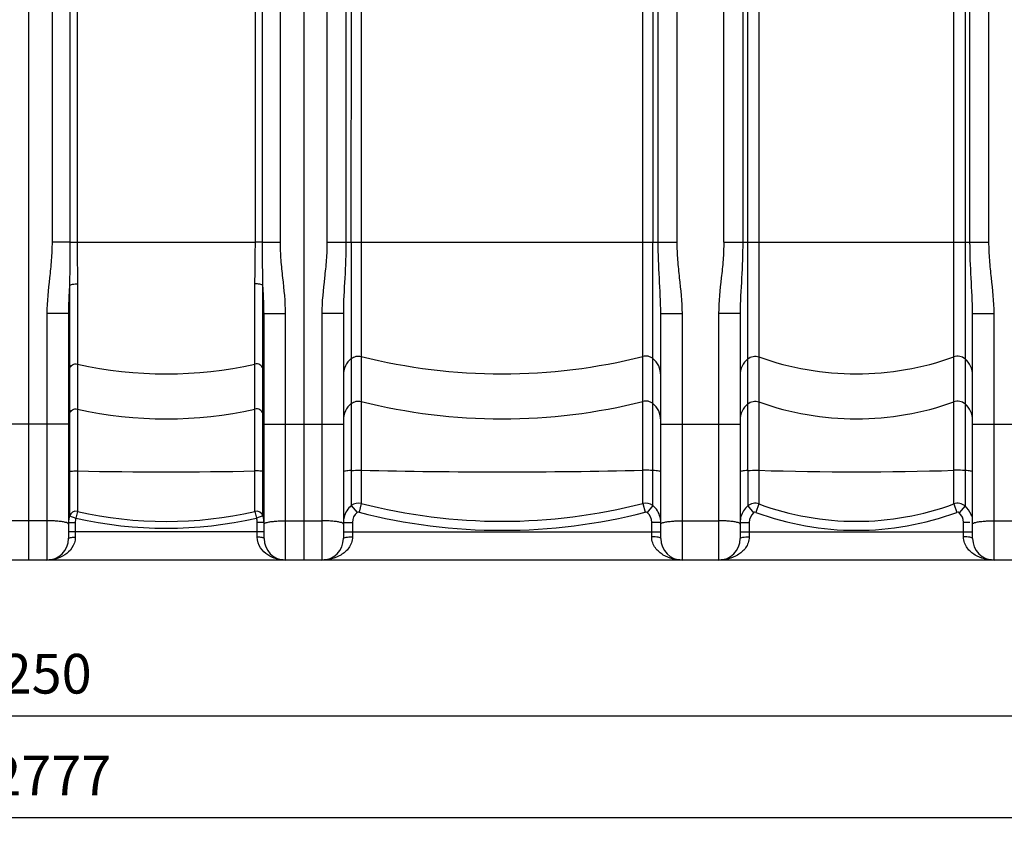
# Model space of a CAD drawing. Units: millimetres. Extents: x -2092 to 3781, y -225 to 3483.
# Drawn here: x -158 to 711, y 1351 to 2060 of the extents above; entities that cross this region are included whole.
import ezdxf

# ---------------------------------------------------------------- set-up
doc = ezdxf.new("R2010")
doc.units = ezdxf.units.MM
doc.header["$LTSCALE"] = 46.255
doc.header["$PDMODE"] = 3
doc.header["$PDSIZE"] = 0.3125
doc.layers.get('0').update_dxf_attribs({"linetype": 'CONTINUOUS'})
doc.layers.get('Defpoints').update_dxf_attribs({"linetype": 'CONTINUOUS'})
doc.layers.add('03___PRT_ALL_CURVES', color=7, linetype='CONTINUOUS')
doc.layers.add('AM_5', color=3, linetype='CONTINUOUS', lineweight=25)
doc.styles.get("Standard").update_dxf_attribs({"font": 'txt', "width": 0.7})
doc.dimstyles.new('AM_DIN$0', dxfattribs={"dimtxt": 3.5, "dimasz": 2.5, "dimexe": 1, "dimexo": 1, "dimgap": 1.5, "dimtad": 1, "dimdsep": 46, "dimtxsty": 'STANDARD', "dimcen": 0, "dimclrd": 256, "dimclre": 256, "dimclrt": 2, "dimadec": 0, "dimazin": 2, "dimtp": 0.1, "dimtm": 0.1, "dimtfac": 0.71, "dimtdec": 3, "dimtmove": 0, "dimatfit": 3, "dimfxl": 1, "dimlwd": -1, "dimlwe": -1, "dimarcsym": 0})

# ---------------------------------------------------------------- blocks, each defined once
blk = doc.blocks.new('*D7')
at = {"layer": 'AM_5', "ltscale": 10, "transparency": 16777216}
for p, q in [((1499.49, 1614.31), (1499.49, 1355.01)), ((-1272.23, 1534.94), (-1272.23, 1355.01)), ((-1242.23, 1356.01), (1469.49, 1356.01))]:
    blk.add_line(p, q, dxfattribs=at)
for points in [[(-1242.23, 1361.01), (-1242.23, 1351.01), (-1272.23, 1356.01)], [(1469.49, 1361.01), (1469.49, 1351.01), (1499.49, 1356.01)]]:
    blk.add_solid(points, dxfattribs=at)
at = {"layer": 'Defpoints', "color": 0, "ltscale": 10, "transparency": 16777216}
for p in [(1499.49, 1615.31), (-1272.23, 1535.94), (1499.49, 1356.01)]:
    blk.add_point(p, dxfattribs=at)
at = {"layer": 'AM_5', "color": 2, "ltscale": 10, "transparency": 16777216, "insert": (-129.87, 1388.51), "char_height": 35, "attachment_point": 5}
blk.add_mtext('2777', dxfattribs=at)
blk = doc.blocks.new('*D9')
at = {"layer": 'AM_5', "ltscale": 10, "transparency": 16777216}
for p, q in [((977.78, 1582.12), (977.78, 1444.87)), ((-1272.23, 1553.12), (-1272.23, 1444.87)), ((-1242.23, 1445.87), (947.78, 1445.87))]:
    blk.add_line(p, q, dxfattribs=at)
for points in [[(-1242.23, 1450.87), (-1242.23, 1440.87), (-1272.23, 1445.87)], [(947.78, 1450.87), (947.78, 1440.87), (977.78, 1445.87)]]:
    blk.add_solid(points, dxfattribs=at)
at = {"layer": 'Defpoints', "color": 0, "ltscale": 10, "transparency": 16777216}
for p in [(977.78, 1583.12), (-1272.23, 1554.12), (977.78, 1445.87)]:
    blk.add_point(p, dxfattribs=at)
at = {"layer": 'AM_5', "color": 2, "ltscale": 10, "transparency": 16777216, "insert": (-147.22, 1478.37), "char_height": 35, "attachment_point": 5}
blk.add_mtext('2250', dxfattribs=at)

msp = doc.modelspace()

# ---------------------------------------------------------------- linework, layer by layer
at = {"color": 7, "linetype": 'Continuous'}
for p, q in [((92.774, 3146.119), (92.774, 1583.119)), ((134.788, 1863.443), (134.849, 2128.001)), ((400.7, 2128.001), (400.761, 1863.443)), ((-114.726, 1800.515), (-114.726, 1602.119)), ((57.774, 1602.119), (57.774, 1800.515)), ((127.774, 1800.515), (127.774, 1602.119)), ((407.774, 1602.119), (407.774, 1800.515)), ((477.774, 1800.515), (477.774, 1602.119)), ((682.774, 1602.119), (682.774, 1800.515)), ((825.114, 1583.119), (-1264.226, 1583.119))]:
    msp.add_line(p, q, dxfattribs=at)
at = {"color": 9, "linetype": 'Continuous'}
for p, q in [((-129.192, 2844.864), (-129.192, 1863.443)), ((113.308, 2844.864), (113.308, 1863.443)), ((422.241, 1863.443), (422.241, 2838.412)), ((463.308, 1863.443), (463.308, 2626.208)), ((697.241, 1863.443), (697.241, 2626.208)), ((72.241, 1863.443), (72.24, 2420.086)), ((-113.415, 2402.486), (-113.415, 1863.443)), ((56.464, 1863.443), (56.463, 2402.578)), ((130.041, 2401.979), (130.041, 1863.443)), ((405.507, 1863.443), (405.504, 2401.978)), ((480.041, 2401.923), (480.041, 1863.443)), ((484.416, 1662.066), (484.416, 2401.46)), ((676.133, 2401.46), (676.132, 1630.793)), ((680.507, 1863.443), (680.508, 2401.923)), ((-107.089, 2102.656), (-107.089, 1863.444)), ((50.138, 1863.444), (50.138, 2102.656)), ((143.58, 2106.43), (143.58, 1633.02)), ((391.968, 1662.261), (391.968, 2106.43)), ((494.357, 2105.996), (494.357, 1662.223)), ((666.191, 1662.223), (666.191, 2105.996)), ((-113.415, 1863.443), (-129.192, 1863.443)), ((-113.415, 1863.443), (-107.089, 1863.443)), ((-107.089, 1863.444), (50.138, 1863.444)), ((56.464, 1863.443), (50.138, 1863.443)), ((56.464, 1863.443), (72.241, 1863.443)), ((113.308, 1863.443), (422.241, 1863.443)), ((134.788, 1863.443), (134.788, 1662.093)), ((400.761, 1631.103), (400.761, 1863.443)), ((463.308, 1863.443), (697.241, 1863.443)), ((-113.808, 1825.154), (-113.808, 1797.347)), ((-106.759, 1826.51), (-106.759, 1661.665)), ((49.808, 1661.665), (49.808, 1826.51)), ((56.856, 1797.164), (56.856, 1825.154)), ((-114.726, 1800.515), (-133.726, 1800.515)), ((-133.726, 1800.515), (-133.726, 1583.119)), ((57.774, 1800.515), (76.774, 1800.515)), ((76.774, 1583.119), (76.774, 1800.515)), ((127.774, 1800.515), (108.774, 1800.515)), ((108.774, 1800.515), (108.774, 1583.119)), ((407.774, 1800.515), (426.774, 1800.515)), ((426.774, 1583.119), (426.774, 1800.515)), ((477.774, 1800.515), (458.774, 1800.515)), ((458.774, 1800.515), (458.774, 1583.119)), ((682.774, 1800.515), (701.774, 1800.515)), ((701.774, 1583.119), (701.774, 1800.515)), ((-113.808, 1797.347), (-113.808, 1751.998)), ((56.856, 1751.998), (56.856, 1797.164)), ((-113.808, 1751.998), (-113.808, 1712.32)), ((56.856, 1712.32), (56.856, 1751.998)), ((-113.808, 1712.32), (-113.808, 1711.055)), ((-113.808, 1711.055), (-113.808, 1706.588)), ((56.856, 1706.185), (56.856, 1712.32)), ((-114.726, 1702.957), (-184.726, 1702.957)), ((-113.808, 1706.588), (-113.808, 1699.53)), ((56.856, 1699.088), (56.856, 1706.185)), ((57.774, 1702.957), (127.774, 1702.957)), ((407.774, 1702.957), (477.774, 1702.957)), ((682.774, 1702.957), (752.774, 1702.957)), ((-113.808, 1699.53), (-113.808, 1661.315)), ((56.856, 1622.024), (56.856, 1699.088)), ((-113.808, 1661.315), (-113.808, 1622.024)), ((-106.759, 1661.665), (-106.76, 1626.021)), ((49.808, 1626.021), (49.808, 1661.665)), ((134.788, 1662.093), (134.787, 1631.102)), ((391.968, 1633.02), (391.968, 1662.261)), ((484.416, 1662.066), (484.416, 1630.793)), ((494.357, 1662.223), (494.357, 1632.579)), ((666.191, 1632.578), (666.191, 1662.223)), ((143.58, 1633.02), (141.593, 1625.334)), ((391.968, 1633.02), (393.955, 1625.334)), ((-106.759, 1626.021), (-108.098, 1620.186)), ((49.808, 1626.021), (51.146, 1620.186)), ((134.788, 1631.103), (139.835, 1624.946)), ((400.761, 1631.103), (395.714, 1624.946)), ((484.416, 1630.793), (489.62, 1624.765)), ((494.357, 1632.579), (491.608, 1625.127)), ((666.191, 1632.579), (668.941, 1625.127)), ((676.132, 1630.793), (670.929, 1624.765)), ((-133.726, 1617.766), (-165.726, 1617.766)), ((-114.726, 1616.185), (-108.726, 1616.185)), ((-113.808, 1622.024), (-108.098, 1620.186)), ((-108.726, 1616.185), (-108.726, 1603.28)), ((56.856, 1622.024), (51.146, 1620.186)), ((57.774, 1616.185), (51.774, 1616.185)), ((51.774, 1603.28), (51.774, 1616.185)), ((76.774, 1617.766), (108.774, 1617.766)), ((127.774, 1616.354), (135.774, 1616.354)), ((135.774, 1616.354), (135.774, 1603.573)), ((407.774, 1616.354), (399.774, 1616.354)), ((399.774, 1603.573), (399.774, 1616.354)), ((426.774, 1617.766), (458.774, 1617.766)), ((477.774, 1616.354), (485.774, 1616.354)), ((485.774, 1616.354), (485.774, 1603.573)), ((680.431, 1616.354), (674.774, 1616.354)), ((674.774, 1603.573), (674.774, 1616.354)), ((701.774, 1617.766), (733.774, 1617.766)), ((57.774, 1608.119), (-114.726, 1608.119)), ((127.774, 1608.119), (407.774, 1608.119)), ((477.774, 1608.119), (682.774, 1608.119))]:
    msp.add_line(p, q, dxfattribs=at)
for centre, radius, start, end in [((-28.476, 2103.497), 356.262, 257.306457, 282.693543), ((267.774, 2254.678), 507.443, 255.833251, 284.166749), ((580.274, 2000.829), 253.595, 250.196474, 289.803526), ((267.774, 2215), 507.443, 255.833251, 284.166749), ((580.274, 1961.152), 253.595, 250.196474, 289.803526), ((-28.476, 2063.82), 356.262, 257.306457, 282.693543), ((-28.476, 5616.025), 3955.135, 268.865876, 271.134124), ((267.774, 7273.302), 5612.415, 268.732031, 271.267969), ((580.274, 4435.488), 2774.596, 268.225519, 271.774481), ((141.097, 1623.29), 10.042, 75.680129, 128.926397), ((267.774, 2115.324), 498.037, 255.559947, 284.44001), ((394.452, 1623.29), 10.042, 51.078459, 104.321988), ((490.921, 1623.142), 10.042, 69.992889, 130.376918), ((669.627, 1623.142), 10.042, 49.627943, 110.00963), ((-108.099, 1620.17), 6.002, 77.105341, 162.006099), ((-28.476, 1967.604), 350.439, 257.091905, 282.908095), ((51.147, 1620.17), 6.002, 17.993465, 102.894745), ((146.887, 1616.357), 11.113, 129.391663, 180.017086), ((267.774, 2114.44), 505.12, 255.534086, 284.465914), ((388.661, 1616.357), 11.113, 359.982915, 50.608336), ((496.889, 1616.357), 11.115, 130.845003, 180.014723), ((580.274, 1865.911), 256.59, 249.784256, 290.215744), ((580.274, 1866.295), 249.008, 249.815951, 290.183947), ((663.659, 1616.357), 11.115, 359.985278, 49.154996), ((-95.59, 1616.173), 13.136, 162.209123, 179.945201), ((-28.476, 1967.451), 356.276, 257.086278, 282.913722), ((38.638, 1616.173), 13.136, 0.054795, 17.790881), ((146.876, 1616.345), 19.102, 165.725864, 179.973135), ((388.702, 1616.347), 19.072, 2.995226, 14.274716), ((388.739, 1616.354), 19.035, 0.000926, 2.982633), ((496.889, 1616.342), 19.115, 164.427066, 179.964975), ((663.748, 1616.353), 19.027, 15.541734, 21.587833)]:
    msp.add_arc(centre, radius, start, end, dxfattribs=at)
at = {"color": 7, "linetype": 'Continuous'}
for centre, radius, start, end in [((-95.67, 1616.183), 19.056, 171.366844, 179.993874), ((-95.669, 1616.178), 19.057, 162.135621, 171.352918), ((38.721, 1616.179), 19.054, 9.237741, 17.8655), ((38.732, 1616.184), 19.042, 3.172041, 9.228467), ((38.743, 1616.185), 19.031, 0.001206, 3.171432), ((-133.726, 1602.119), 19, 270, 360), ((76.774, 1602.119), 19, 180, 270), ((108.774, 1602.119), 19, 270, 360), ((426.774, 1602.119), 19, 180, 270), ((458.774, 1602.119), 19, 270, 360), ((701.774, 1602.119), 19, 180, 270)]:
    msp.add_arc(centre, radius, start, end, dxfattribs=at)
at = {"color": 9, "linetype": 'Continuous'}
for points, knots in [([(-129.192, 1863.443), (-129.193, 1858.184), (-129.658, 1847.659), (-131.9, 1826.754), (-133.726, 1811.03), (-133.726, 1800.515)], [0, 0, 0, 0, 0.2500432, 0.5001086, 1, 1, 1, 1]), ([(-113.416, 1863.443), (-113.416, 1860.217), (-113.438, 1847.453), (-113.556, 1834.688), (-113.808, 1825.154)], [0, 0, 0, 0, 0.2527825, 1, 1, 1, 1]), ([(-107.09, 1863.444), (-107.09, 1860.309), (-107.034, 1847.997), (-106.759, 1835.686), (-106.759, 1826.51)], [0, 0, 0, 0, 0.254656, 1, 1, 1, 1]), ([(49.808, 1826.51), (49.808, 1829.507), (49.918, 1841.818), (50.138, 1854.129), (50.138, 1863.444)], [0, 0, 0, 0, 0.243418, 1, 1, 1, 1]), ([(56.856, 1825.154), (56.773, 1828.294), (56.514, 1841.056), (56.464, 1853.821), (56.464, 1863.443)], [0, 0, 0, 0, 0.246094, 1, 1, 1, 1]), ([(76.774, 1800.515), (76.774, 1811.03), (74.948, 1826.754), (72.707, 1847.659), (72.241, 1858.184), (72.241, 1863.443)], [0, 0, 0, 0, 0.4998928, 0.7499583, 1, 1, 1, 1]), ([(113.308, 1863.443), (113.307, 1858.184), (112.842, 1847.659), (110.6, 1826.754), (108.774, 1811.03), (108.774, 1800.515)], [0, 0, 0, 0, 0.2500432, 0.5001086, 1, 1, 1, 1]), ([(130.041, 1863.443), (130.04, 1852.852), (129.214, 1831.872), (127.774, 1810.913), (127.774, 1800.515)], [0, 0, 0, 0, 0.5045926, 1, 1, 1, 1]), ([(407.774, 1800.515), (407.774, 1810.914), (406.335, 1831.872), (405.508, 1852.852), (405.507, 1863.443)], [0, 0, 0, 0, 0.4954092, 1, 1, 1, 1]), ([(426.774, 1800.515), (426.774, 1811.03), (424.948, 1826.754), (422.707, 1847.659), (422.241, 1858.184), (422.241, 1863.443)], [0, 0, 0, 0, 0.4998928, 0.7499583, 1, 1, 1, 1]), ([(463.308, 1863.443), (463.307, 1858.184), (462.842, 1847.659), (460.6, 1826.754), (458.774, 1811.03), (458.774, 1800.515)], [0, 0, 0, 0, 0.2500432, 0.5001086, 1, 1, 1, 1]), ([(480.041, 1863.443), (480.04, 1852.852), (479.214, 1831.872), (477.774, 1810.913), (477.774, 1800.515)], [0, 0, 0, 0, 0.5045926, 1, 1, 1, 1]), ([(682.774, 1800.515), (682.774, 1810.914), (681.335, 1831.872), (680.508, 1852.852), (680.507, 1863.443)], [0, 0, 0, 0, 0.4954092, 1, 1, 1, 1]), ([(701.774, 1800.515), (701.774, 1811.03), (699.948, 1826.754), (697.707, 1847.659), (697.241, 1858.184), (697.241, 1863.443)], [0, 0, 0, 0, 0.4998928, 0.7499583, 1, 1, 1, 1]), ([(-113.808, 1825.154), (-113.921, 1823.089), (-114.368, 1814.882), (-114.726, 1806.665), (-114.726, 1800.515)], [0, 0, 0, 0, 0.251693, 1, 1, 1, 1]), ([(-113.808, 1825.154), (-113.522, 1825.454), (-112.602, 1825.931), (-110.251, 1826.548), (-108.191, 1826.621), (-106.759, 1826.51)], [0, 0, 0, 0, 0.1701647, 0.4105181, 1, 1, 1, 1]), ([(56.856, 1825.154), (56.57, 1825.454), (55.651, 1825.931), (53.3, 1826.548), (51.24, 1826.621), (49.808, 1826.51)], [0, 0, 0, 0, 0.1701641, 0.4105177, 1, 1, 1, 1]), ([(57.774, 1800.515), (57.774, 1802.556), (57.648, 1810.776), (57.196, 1818.986), (56.856, 1825.154)], [0, 0, 0, 0, 0.2483771, 1, 1, 1, 1]), ([(134.788, 1760.769), (135.988, 1761.73), (138.882, 1763.11), (142.085, 1763.045), (143.58, 1762.668)], [0, 0, 0, 0, 0.4992881, 1, 1, 1, 1]), ([(400.761, 1760.769), (399.56, 1761.73), (396.667, 1763.11), (393.463, 1763.045), (391.968, 1762.668)], [0, 0, 0, 0, 0.4992881, 1, 1, 1, 1]), ([(-113.808, 1751.998), (-113.36, 1753.363), (-111.336, 1755.842), (-108.173, 1756.262), (-106.759, 1755.943)], [0, 0, 0, 0, 0.4977906, 1, 1, 1, 1]), ([(56.856, 1751.998), (56.409, 1753.363), (54.384, 1755.842), (51.222, 1756.262), (49.808, 1755.943)], [0, 0, 0, 0, 0.4977906, 1, 1, 1, 1]), ([(134.788, 1760.769), (132.631, 1759.042), (129.043, 1754.585), (127.774, 1749), (127.774, 1746.251)], [0, 0, 0, 0, 0.5012871, 1, 1, 1, 1]), ([(407.774, 1746.251), (407.774, 1749), (406.505, 1754.585), (402.918, 1759.042), (400.761, 1760.769)], [0, 0, 0, 0, 0.4987129, 1, 1, 1, 1]), ([(484.416, 1760.464), (482.364, 1758.734), (478.97, 1754.345), (477.774, 1748.923), (477.774, 1746.251)], [0, 0, 0, 0, 0.5012266, 1, 1, 1, 1]), ([(484.416, 1760.464), (485.746, 1761.586), (489.065, 1763.148), (492.716, 1762.823), (494.357, 1762.232)], [0, 0, 0, 0, 0.4993321, 1, 1, 1, 1]), ([(676.132, 1760.464), (674.802, 1761.586), (671.483, 1763.148), (667.832, 1762.823), (666.191, 1762.232)], [0, 0, 0, 0, 0.4993321, 1, 1, 1, 1]), ([(682.774, 1746.251), (682.774, 1748.923), (681.578, 1754.345), (678.184, 1758.734), (676.132, 1760.464)], [0, 0, 0, 0, 0.4987734, 1, 1, 1, 1]), ([(134.788, 1721.092), (132.631, 1719.365), (129.043, 1714.908), (127.774, 1709.323), (127.774, 1706.574)], [0, 0, 0, 0, 0.5012871, 1, 1, 1, 1]), ([(134.788, 1721.092), (135.988, 1722.053), (138.882, 1723.433), (142.085, 1723.368), (143.58, 1722.991)], [0, 0, 0, 0, 0.4992881, 1, 1, 1, 1]), ([(400.761, 1721.092), (399.56, 1722.053), (396.667, 1723.433), (393.463, 1723.368), (391.968, 1722.991)], [0, 0, 0, 0, 0.4992881, 1, 1, 1, 1]), ([(407.774, 1706.574), (407.774, 1709.323), (406.505, 1714.908), (402.918, 1719.365), (400.761, 1721.092)], [0, 0, 0, 0, 0.4987129, 1, 1, 1, 1]), ([(484.416, 1720.787), (482.364, 1719.056), (478.97, 1714.668), (477.774, 1709.246), (477.774, 1706.574)], [0, 0, 0, 0, 0.5012266, 1, 1, 1, 1]), ([(484.416, 1720.787), (485.746, 1721.908), (489.065, 1723.471), (492.716, 1723.146), (494.357, 1722.555)], [0, 0, 0, 0, 0.4993321, 1, 1, 1, 1]), ([(676.132, 1720.787), (674.802, 1721.908), (671.483, 1723.471), (667.832, 1723.146), (666.191, 1722.555)], [0, 0, 0, 0, 0.4993321, 1, 1, 1, 1]), ([(682.774, 1706.574), (682.774, 1709.246), (681.578, 1714.668), (678.184, 1719.056), (676.132, 1720.787)], [0, 0, 0, 0, 0.4987734, 1, 1, 1, 1]), ([(-113.808, 1712.32), (-113.36, 1713.686), (-111.336, 1716.164), (-108.173, 1716.584), (-106.759, 1716.266)], [0, 0, 0, 0, 0.4977906, 1, 1, 1, 1]), ([(56.856, 1712.32), (56.409, 1713.686), (54.384, 1716.164), (51.222, 1716.584), (49.808, 1716.266)], [0, 0, 0, 0, 0.4977906, 1, 1, 1, 1]), ([(-113.808, 1661.315), (-114.043, 1661.251), (-114.358, 1661.169), (-114.726, 1660.92), (-114.726, 1660.805)], [0, 0, 0, 0, 0.6788147, 1, 1, 1, 1]), ([(-113.808, 1661.315), (-113.719, 1661.339), (-113.204, 1661.446), (-112.68, 1661.496), (-112.249, 1661.532)], [0, 0, 0, 0, 0.1755973, 1, 1, 1, 1]), ([(-112.249, 1661.532), (-111.854, 1661.565), (-110.027, 1661.678), (-108.194, 1661.693), (-106.759, 1661.665)], [0, 0, 0, 0, 0.216422, 1, 1, 1, 1]), ([(55.297, 1661.532), (54.903, 1661.565), (53.075, 1661.678), (51.242, 1661.693), (49.808, 1661.665)], [0, 0, 0, 0, 0.2164221, 1, 1, 1, 1]), ([(56.856, 1661.315), (56.767, 1661.339), (56.253, 1661.446), (55.729, 1661.496), (55.297, 1661.532)], [0, 0, 0, 0, 0.1755973, 1, 1, 1, 1]), ([(57.774, 1660.805), (57.774, 1660.92), (57.406, 1661.169), (57.092, 1661.251), (56.856, 1661.315)], [0, 0, 0, 0, 0.3211853, 1, 1, 1, 1]), ([(134.788, 1662.093), (133.803, 1662.023), (132.103, 1661.882), (129.82, 1661.577), (128.604, 1661.315), (127.774, 1661.002), (127.774, 1660.805)], [0, 0, 0, 0, 0.4104914, 0.7212255, 0.9178534, 1, 1, 1, 1]), ([(134.788, 1662.093), (135.442, 1662.139), (138.37, 1662.294), (141.305, 1662.312), (143.58, 1662.261)], [0, 0, 0, 0, 0.2237643, 1, 1, 1, 1]), ([(400.761, 1662.093), (400.106, 1662.139), (397.178, 1662.294), (394.243, 1662.312), (391.968, 1662.261)], [0, 0, 0, 0, 0.2237643, 1, 1, 1, 1]), ([(407.774, 1660.805), (407.774, 1661.002), (406.945, 1661.315), (405.729, 1661.577), (403.446, 1661.882), (401.746, 1662.023), (400.761, 1662.093)], [0, 0, 0, 0, 0.0821466, 0.2787745, 0.5895086, 1, 1, 1, 1]), ([(484.416, 1662.066), (483.481, 1661.996), (481.868, 1661.857), (479.709, 1661.556), (478.551, 1661.302), (477.774, 1660.993), (477.774, 1660.805)], [0, 0, 0, 0, 0.410925, 0.7211578, 0.9173439, 1, 1, 1, 1]), ([(484.416, 1662.066), (485.153, 1662.121), (488.464, 1662.297), (491.783, 1662.305), (494.357, 1662.223)], [0, 0, 0, 0, 0.2229175, 1, 1, 1, 1]), ([(676.132, 1662.066), (675.395, 1662.121), (672.085, 1662.297), (668.766, 1662.305), (666.191, 1662.223)], [0, 0, 0, 0, 0.2229175, 1, 1, 1, 1]), ([(682.774, 1660.805), (682.774, 1660.993), (681.997, 1661.302), (680.84, 1661.556), (678.68, 1661.857), (677.067, 1661.996), (676.132, 1662.066)], [0, 0, 0, 0, 0.0826561, 0.2788422, 0.589075, 1, 1, 1, 1]), ([(-125.1, 1617.445), (-125.783, 1617.499), (-128.654, 1617.691), (-131.533, 1617.766), (-133.726, 1617.766)], [0, 0, 0, 0, 0.2379641, 1, 1, 1, 1]), ([(-114.726, 1614.823), (-114.726, 1615.18), (-115.84, 1615.938), (-117.842, 1616.466), (-121.152, 1617.089), (-123.673, 1617.332), (-125.1, 1617.445)], [0, 0, 0, 0, 0.0978836, 0.3002053, 0.6074588, 1, 1, 1, 1]), ([(57.774, 1614.823), (57.774, 1615.18), (58.889, 1615.938), (60.89, 1616.466), (64.2, 1617.089), (66.721, 1617.332), (68.148, 1617.445)], [0, 0, 0, 0, 0.0978837, 0.3002053, 0.6074588, 1, 1, 1, 1]), ([(68.148, 1617.445), (68.831, 1617.499), (71.702, 1617.691), (74.581, 1617.766), (76.774, 1617.766)], [0, 0, 0, 0, 0.237964, 1, 1, 1, 1]), ([(117.4, 1617.445), (116.717, 1617.499), (113.846, 1617.691), (110.967, 1617.766), (108.774, 1617.766)], [0, 0, 0, 0, 0.2379641, 1, 1, 1, 1]), ([(127.774, 1614.823), (127.774, 1615.18), (126.66, 1615.938), (124.658, 1616.466), (121.348, 1617.089), (118.827, 1617.332), (117.4, 1617.445)], [0, 0, 0, 0, 0.0978836, 0.3002053, 0.6074588, 1, 1, 1, 1]), ([(407.774, 1614.823), (407.774, 1615.18), (408.889, 1615.938), (410.89, 1616.466), (414.2, 1617.089), (416.721, 1617.332), (418.148, 1617.445)], [0, 0, 0, 0, 0.0978837, 0.3002053, 0.6074588, 1, 1, 1, 1]), ([(418.148, 1617.445), (418.831, 1617.499), (421.702, 1617.691), (424.581, 1617.766), (426.774, 1617.766)], [0, 0, 0, 0, 0.237964, 1, 1, 1, 1]), ([(467.4, 1617.445), (466.717, 1617.499), (463.846, 1617.691), (460.967, 1617.766), (458.774, 1617.766)], [0, 0, 0, 0, 0.2379641, 1, 1, 1, 1]), ([(477.774, 1614.823), (477.774, 1615.18), (476.66, 1615.938), (474.658, 1616.466), (471.348, 1617.089), (468.827, 1617.332), (467.4, 1617.445)], [0, 0, 0, 0, 0.0978836, 0.3002053, 0.6074589, 1, 1, 1, 1]), ([(682.774, 1614.823), (682.774, 1615.18), (683.889, 1615.938), (685.89, 1616.466), (689.2, 1617.089), (691.721, 1617.332), (693.148, 1617.445)], [0, 0, 0, 0, 0.0978837, 0.3002053, 0.6074588, 1, 1, 1, 1]), ([(693.148, 1617.445), (693.831, 1617.499), (696.702, 1617.691), (699.581, 1617.766), (701.774, 1617.766)], [0, 0, 0, 0, 0.237964, 1, 1, 1, 1]), ([(-108.726, 1603.28), (-108.725, 1599.96), (-110.833, 1593.572), (-117.642, 1587.251), (-125.503, 1583.836), (-131.018, 1583.12), (-133.726, 1583.119)], [0, 0, 0, 0, 0.2820969, 0.5338782, 0.7699596, 1, 1, 1, 1]), ([(-114.726, 1602.119), (-114.726, 1602.331), (-113.988, 1602.737), (-112.81, 1602.991), (-110.897, 1603.236), (-109.491, 1603.28), (-108.726, 1603.28)], [0, 0, 0, 0, 0.101991, 0.3183848, 0.6329096, 1, 1, 1, 1]), ([(57.774, 1602.119), (57.774, 1602.331), (57.036, 1602.737), (55.858, 1602.991), (53.946, 1603.236), (52.539, 1603.28), (51.774, 1603.28)], [0, 0, 0, 0, 0.1019937, 0.3183873, 0.6329109, 1, 1, 1, 1]), ([(76.774, 1583.119), (74.064, 1583.119), (68.543, 1583.838), (60.678, 1587.259), (53.875, 1593.583), (51.774, 1599.966), (51.774, 1603.28)], [0, 0, 0, 0, 0.2302778, 0.4665787, 0.7184267, 1, 1, 1, 1]), ([(135.774, 1603.573), (135.775, 1601.773), (135.146, 1598.258), (131.972, 1592.385), (125.926, 1587.175), (117.522, 1583.829), (111.661, 1583.12), (108.774, 1583.119)], [0, 0, 0, 0, 0.1448349, 0.280576, 0.5306496, 0.7677259, 1, 1, 1, 1]), ([(127.774, 1602.119), (127.774, 1602.394), (128.78, 1602.893), (130.325, 1603.212), (132.883, 1603.518), (134.754, 1603.573), (135.774, 1603.573)], [0, 0, 0, 0, 0.099469, 0.3157951, 0.6313662, 1, 1, 1, 1]), ([(426.773, 1583.119), (423.886, 1583.121), (418.025, 1583.829), (409.622, 1587.175), (403.576, 1592.386), (400.402, 1598.258), (399.774, 1601.773), (399.774, 1603.573)], [0, 0, 0, 0, 0.2322736, 0.4693523, 0.7194256, 0.8551663, 1, 1, 1, 1]), ([(407.774, 1602.119), (407.774, 1602.394), (406.769, 1602.893), (405.223, 1603.212), (402.666, 1603.518), (400.794, 1603.573), (399.774, 1603.573)], [0, 0, 0, 0, 0.0994718, 0.3157977, 0.6313676, 1, 1, 1, 1]), ([(485.774, 1603.573), (485.775, 1601.773), (485.146, 1598.258), (481.972, 1592.385), (475.926, 1587.175), (467.522, 1583.829), (461.661, 1583.12), (458.774, 1583.119)], [0, 0, 0, 0, 0.1448349, 0.280576, 0.5306496, 0.7677259, 1, 1, 1, 1]), ([(477.774, 1602.119), (477.774, 1602.394), (478.78, 1602.893), (480.325, 1603.212), (482.883, 1603.518), (484.754, 1603.573), (485.774, 1603.573)], [0, 0, 0, 0, 0.099469, 0.3157951, 0.6313662, 1, 1, 1, 1]), ([(682.774, 1602.119), (682.774, 1602.394), (681.769, 1602.893), (680.223, 1603.212), (677.666, 1603.518), (675.794, 1603.573), (674.774, 1603.573)], [0, 0, 0, 0, 0.0994718, 0.3157977, 0.6313676, 1, 1, 1, 1]), ([(701.773, 1583.119), (698.886, 1583.121), (693.025, 1583.829), (684.622, 1587.175), (678.576, 1592.386), (675.402, 1598.258), (674.774, 1601.773), (674.774, 1603.573)], [0, 0, 0, 0, 0.2322736, 0.4693523, 0.7194256, 0.8551663, 1, 1, 1, 1])]:
    msp.add_open_spline(points, degree=3, knots=knots, dxfattribs=at)
for points in [[(134.787, 1631.102), (131.703, 1628.595), (129.346, 1624.907), (128.364, 1621.055)], [(141.593, 1625.334), (141.012, 1625.485), (140.299, 1625.326), (139.835, 1624.946)], [(395.714, 1624.946), (395.249, 1625.326), (394.536, 1625.485), (393.955, 1625.334)], [(407.186, 1621.05), (406.204, 1624.904), (403.846, 1628.594), (400.761, 1631.103)], [(484.416, 1630.793), (481.618, 1628.397), (479.467, 1625.022), (478.476, 1621.474)], [(491.608, 1625.127), (490.976, 1625.36), (490.13, 1625.205), (489.62, 1624.765)], [(670.929, 1624.765), (670.419, 1625.205), (669.573, 1625.36), (668.941, 1625.127)], [(681.44, 1623.354), (680.319, 1626.186), (678.446, 1628.812), (676.132, 1630.793)]]:
    msp.add_open_spline(points, degree=3, dxfattribs=at)
at = {"layer": '03___PRT_ALL_CURVES', "color": 7, "linetype": 'Continuous'}
msp.add_line((-149.726, 1583.119), (-149.726, 3146.119), dxfattribs=at)

# ---------------------------------------------------------------- dimensions: what is measured, and where the dimension line sits
at = {"layer": 'AM_5', "ltscale": 10}
dim = msp.add_linear_dim(base=(1499.49, 1356.013), p1=(-1272.226, 1535.939), p2=(1499.49, 1615.313), text='2777', dimstyle='AM_DIN$0', override={"dimtxt": 35, "dimasz": 30, "dimgap": 15, "dimsah": 1}, dxfattribs=at)
dim.commit()
dim.dimension.update_dxf_attribs({"geometry": '*D7', "text_midpoint": (-129.866, 1356.013), "dimtype": 160})
dim = msp.add_linear_dim(base=(977.776, 1445.869), p1=(-1272.226, 1554.119), p2=(977.776, 1583.119), dimstyle='AM_DIN$0', override={"dimtxt": 35, "dimasz": 30, "dimgap": 15, "dimsah": 1}, dxfattribs=at)
dim.commit()
dim.dimension.update_dxf_attribs({"geometry": '*D9', "text_midpoint": (-147.225, 1478.369)})

doc.saveas('drawing.dxf')
